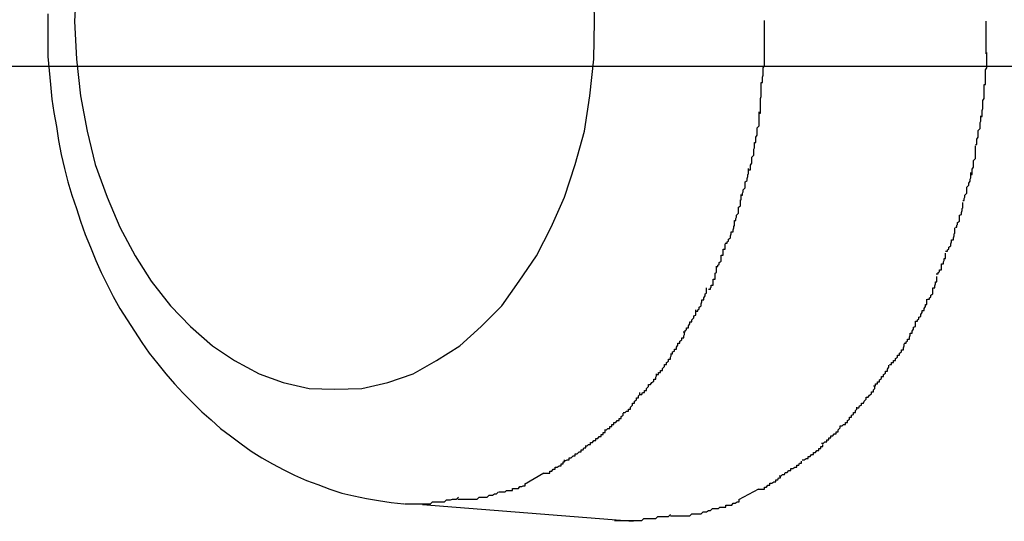
# Model space of a CAD drawing. Extents: x -64 to 64, y -57 to 57.
# Drawn here: x -18 to -18, y 31 to 31 of the extents above; entities that cross this region are included whole.
import ezdxf

# ---------------------------------------------------------------- set-up
doc = ezdxf.new("R2010")
doc.units = 0
doc.layers.get('0').update_dxf_attribs({"linetype": 'CONTINUOUS'})

msp = doc.modelspace()

# ---------------------------------------------------------------- linework, layer by layer
at = {"color": 0}
for points in [[(-18.3744, 31.4735), (-18.3747, 31.4681), (-18.3747, 31.4681), (-18.3744, 31.4624), (-18.3738, 31.4569), (-18.3728, 31.4516), (-18.3716, 31.4466), (-18.3698, 31.4417), (-18.3679, 31.4372), (-18.3656, 31.4329), (-18.3632, 31.4291), (-18.3603, 31.4254), (-18.3573, 31.4223), (-18.354, 31.4194), (-18.3507, 31.4172), (-18.347, 31.4152), (-18.3434, 31.4139), (-18.3395, 31.413), (-18.3357, 31.4129), (-18.3357, 31.4129), (-18.3357, 31.4129), (-18.3357, 31.4129), (-18.3357, 31.4129), (-18.3357, 31.4129), (-18.3357, 31.4129), (-18.3357, 31.4129), (-18.3357, 31.4129), (-18.3357, 31.4129), (-18.3357, 31.4129), (-18.3357, 31.4129), (-18.3357, 31.4129), (-18.3357, 31.4129), (-18.3357, 31.4129), (-18.3357, 31.4129), (-18.3357, 31.4129), (-18.3357, 31.4129)], [(-18.3744, 31.4735), (-18.3747, 31.4681), (-18.3747, 31.4681), (-18.3744, 31.4624), (-18.3738, 31.4569), (-18.3728, 31.4516), (-18.3716, 31.4466), (-18.3698, 31.4417), (-18.3679, 31.4372), (-18.3656, 31.4329), (-18.3632, 31.4291), (-18.3603, 31.4254), (-18.3573, 31.4223), (-18.354, 31.4194), (-18.3507, 31.4172), (-18.347, 31.4152), (-18.3434, 31.4139), (-18.3395, 31.413), (-18.3357, 31.4129), (-18.3357, 31.4129), (-18.3357, 31.4129), (-18.3357, 31.4129), (-18.3357, 31.4129), (-18.3357, 31.4129), (-18.3357, 31.4129), (-18.3357, 31.4129), (-18.3357, 31.4129), (-18.3357, 31.4129), (-18.3357, 31.4129), (-18.3357, 31.4129), (-18.3357, 31.4129), (-18.3357, 31.4129), (-18.3357, 31.4129), (-18.3357, 31.4129), (-18.3357, 31.4129), (-18.3357, 31.4129)], [(-18.3357, 31.4129), (-18.3357, 31.4129), (-18.3316, 31.413), (-18.3277, 31.4139), (-18.3239, 31.4152), (-18.3204, 31.4172), (-18.3169, 31.4194), (-18.3137, 31.4223), (-18.3106, 31.4254), (-18.308, 31.4291), (-18.3054, 31.4329), (-18.3032, 31.4372), (-18.3012, 31.4417), (-18.2996, 31.4466), (-18.2982, 31.4516), (-18.2974, 31.4569), (-18.2968, 31.4624), (-18.2967, 31.4681), (-18.2967, 31.4681), (-18.2968, 31.4735)], [(-18.3357, 31.4129), (-18.3357, 31.4129), (-18.3316, 31.413), (-18.3277, 31.4139), (-18.3239, 31.4152), (-18.3204, 31.4172), (-18.3169, 31.4194), (-18.3137, 31.4223), (-18.3106, 31.4254), (-18.308, 31.4291), (-18.3054, 31.4329), (-18.3032, 31.4372), (-18.3012, 31.4417), (-18.2996, 31.4466), (-18.2982, 31.4516), (-18.2974, 31.4569), (-18.2968, 31.4624), (-18.2967, 31.4681), (-18.2967, 31.4681), (-18.2968, 31.4735)], [(-18.3787, 31.4692), (-18.3787, 31.4671), (-18.3787, 31.465), (-18.3787, 31.4628), (-18.3785, 31.4607), (-18.3783, 31.4586), (-18.3781, 31.4564), (-18.3778, 31.4544), (-18.3774, 31.4523), (-18.3771, 31.4502), (-18.3767, 31.4481), (-18.3762, 31.446), (-18.3757, 31.444), (-18.3751, 31.442), (-18.3744, 31.44), (-18.3738, 31.4381), (-18.3731, 31.4361), (-18.3723, 31.4342), (-18.3715, 31.4322), (-18.3707, 31.4304), (-18.3698, 31.4286), (-18.3689, 31.4268), (-18.3679, 31.425), (-18.3668, 31.4233), (-18.3657, 31.4216), (-18.3646, 31.4199), (-18.3635, 31.4183), (-18.3622, 31.4167), (-18.361, 31.4152), (-18.3597, 31.4137), (-18.3584, 31.4123), (-18.357, 31.4109), (-18.3556, 31.4095), (-18.3542, 31.4083), (-18.3528, 31.407), (-18.3513, 31.4059), (-18.3497, 31.4047), (-18.3482, 31.4036), (-18.3466, 31.4026), (-18.345, 31.4017), (-18.3433, 31.4008), (-18.3417, 31.4), (-18.3399, 31.3992), (-18.3382, 31.3986), (-18.3364, 31.3979), (-18.3346, 31.3973), (-18.3328, 31.3969), (-18.3309, 31.3965), (-18.3291, 31.3962), (-18.3272, 31.3959), (-18.3253, 31.3957)], [(-18.2712, 31.4634), (-18.2712, 31.4634), (-18.2712, 31.4635), (-18.2712, 31.4638), (-18.2712, 31.4641), (-18.2712, 31.4644), (-18.2712, 31.4647), (-18.2712, 31.465), (-18.2712, 31.4653), (-18.2712, 31.4658), (-18.2712, 31.4661), (-18.2712, 31.4664), (-18.2712, 31.4667), (-18.2712, 31.467), (-18.2712, 31.4673), (-18.2712, 31.4676), (-18.2712, 31.4679), (-18.2712, 31.4682), (-18.2712, 31.4682), (-18.2712, 31.4682), (-18.2712, 31.4682), (-18.2712, 31.4682), (-18.2712, 31.4682), (-18.2712, 31.4682), (-18.2712, 31.4682), (-18.2712, 31.4682), (-18.2712, 31.4682), (-18.2712, 31.4682), (-18.2712, 31.4682), (-18.2712, 31.4682), (-18.2712, 31.4682), (-18.2712, 31.4682), (-18.2712, 31.4682), (-18.2712, 31.4682), (-18.2712, 31.4682)], [(-18.2712, 31.4634), (-18.2712, 31.4634), (-18.2712, 31.4635), (-18.2712, 31.4638), (-18.2712, 31.4641), (-18.2712, 31.4644), (-18.2712, 31.4647), (-18.2712, 31.465), (-18.2712, 31.4653), (-18.2712, 31.4658), (-18.2712, 31.4661), (-18.2712, 31.4664), (-18.2712, 31.4667), (-18.2712, 31.467), (-18.2712, 31.4673), (-18.2712, 31.4676), (-18.2712, 31.4679), (-18.2712, 31.4682), (-18.2712, 31.4682), (-18.2712, 31.4682), (-18.2712, 31.4682), (-18.2712, 31.4682), (-18.2712, 31.4682), (-18.2712, 31.4682), (-18.2712, 31.4682), (-18.2712, 31.4682), (-18.2712, 31.4682), (-18.2712, 31.4682), (-18.2712, 31.4682), (-18.2712, 31.4682), (-18.2712, 31.4682), (-18.2712, 31.4682), (-18.2712, 31.4682), (-18.2712, 31.4682), (-18.2712, 31.4682)], [(-18.2379, 31.4632), (-18.2379, 31.4632), (-18.2379, 31.4633), (-18.2379, 31.4636), (-18.2379, 31.4639), (-18.2379, 31.4642), (-18.2379, 31.4645), (-18.2379, 31.4648), (-18.2379, 31.4651), (-18.2379, 31.4656), (-18.2379, 31.4659), (-18.2379, 31.4662), (-18.2379, 31.4665), (-18.2379, 31.4668), (-18.2379, 31.4671), (-18.2379, 31.4674), (-18.2379, 31.4677), (-18.2379, 31.4681), (-18.2379, 31.4681), (-18.2379, 31.4681), (-18.2379, 31.4681), (-18.2379, 31.4681), (-18.2379, 31.4681), (-18.2379, 31.4681), (-18.2379, 31.4681), (-18.2379, 31.4681), (-18.2379, 31.4681), (-18.2379, 31.4681), (-18.2379, 31.4681), (-18.2379, 31.4681), (-18.2379, 31.4681), (-18.2379, 31.4681), (-18.2379, 31.4681), (-18.2379, 31.4681), (-18.2379, 31.4681)], [(-18.2379, 31.4632), (-18.2379, 31.4632), (-18.2379, 31.4633), (-18.2379, 31.4636), (-18.2379, 31.4639), (-18.2379, 31.4642), (-18.2379, 31.4645), (-18.2379, 31.4648), (-18.2379, 31.4651), (-18.2379, 31.4656), (-18.2379, 31.4659), (-18.2379, 31.4662), (-18.2379, 31.4665), (-18.2379, 31.4668), (-18.2379, 31.4671), (-18.2379, 31.4674), (-18.2379, 31.4677), (-18.2379, 31.4681), (-18.2379, 31.4681), (-18.2379, 31.4681), (-18.2379, 31.4681), (-18.2379, 31.4681), (-18.2379, 31.4681), (-18.2379, 31.4681), (-18.2379, 31.4681), (-18.2379, 31.4681), (-18.2379, 31.4681), (-18.2379, 31.4681), (-18.2379, 31.4681), (-18.2379, 31.4681), (-18.2379, 31.4681), (-18.2379, 31.4681), (-18.2379, 31.4681), (-18.2379, 31.4681), (-18.2379, 31.4681)], [(-18.2717, 31.4589), (-18.2717, 31.4589), (-18.2715, 31.4589), (-18.2715, 31.4592), (-18.2715, 31.4594), (-18.2715, 31.4597), (-18.2714, 31.46), (-18.2714, 31.4603), (-18.2714, 31.4606), (-18.2714, 31.4611), (-18.2712, 31.4614), (-18.2712, 31.4617), (-18.2712, 31.462), (-18.2712, 31.4625), (-18.2712, 31.4628), (-18.2712, 31.4631), (-18.2712, 31.4634), (-18.2712, 31.4637)], [(-18.2717, 31.4589), (-18.2717, 31.4589), (-18.2715, 31.4589), (-18.2715, 31.4592), (-18.2715, 31.4594), (-18.2715, 31.4597), (-18.2714, 31.46), (-18.2714, 31.4603), (-18.2714, 31.4606), (-18.2714, 31.4611), (-18.2712, 31.4614), (-18.2712, 31.4617), (-18.2712, 31.462), (-18.2712, 31.4625), (-18.2712, 31.4628), (-18.2712, 31.4631), (-18.2712, 31.4634), (-18.2712, 31.4637)], [(-18.2382, 31.4586), (-18.2382, 31.4586), (-18.238, 31.4586), (-18.238, 31.4588), (-18.238, 31.4591), (-18.238, 31.4594), (-18.238, 31.4597), (-18.238, 31.46), (-18.238, 31.4603), (-18.238, 31.4608), (-18.2378, 31.4611), (-18.2378, 31.4614), (-18.2378, 31.4617), (-18.2378, 31.4622), (-18.2378, 31.4625), (-18.2378, 31.4628), (-18.2378, 31.4631), (-18.2378, 31.4634)], [(-18.2382, 31.4586), (-18.2382, 31.4586), (-18.238, 31.4586), (-18.238, 31.4588), (-18.238, 31.4591), (-18.238, 31.4594), (-18.238, 31.4597), (-18.238, 31.46), (-18.238, 31.4603), (-18.238, 31.4608), (-18.2378, 31.4611), (-18.2378, 31.4614), (-18.2378, 31.4617), (-18.2378, 31.4622), (-18.2378, 31.4625), (-18.2378, 31.4628), (-18.2378, 31.4631), (-18.2378, 31.4634)], [(54.0141, 31.4613), (-63.9815, 31.4613)], [(-18.272, 31.4543), (-18.272, 31.4543), (-18.2718, 31.4543), (-18.2718, 31.4545), (-18.2718, 31.4548), (-18.2718, 31.4551), (-18.2718, 31.4554), (-18.2718, 31.4557), (-18.2718, 31.456), (-18.2718, 31.4565), (-18.2717, 31.4568), (-18.2717, 31.4571), (-18.2717, 31.4574), (-18.2717, 31.4579), (-18.2717, 31.4581), (-18.2717, 31.4584), (-18.2717, 31.4586), (-18.2717, 31.4589)], [(-18.272, 31.4543), (-18.272, 31.4543), (-18.2718, 31.4543), (-18.2718, 31.4545), (-18.2718, 31.4548), (-18.2718, 31.4551), (-18.2718, 31.4554), (-18.2718, 31.4557), (-18.2718, 31.456), (-18.2718, 31.4565), (-18.2717, 31.4568), (-18.2717, 31.4571), (-18.2717, 31.4574), (-18.2717, 31.4579), (-18.2717, 31.4581), (-18.2717, 31.4584), (-18.2717, 31.4586), (-18.2717, 31.4589)], [(-18.2387, 31.4538), (-18.2387, 31.4538), (-18.2385, 31.4538), (-18.2385, 31.4541), (-18.2385, 31.4544), (-18.2385, 31.4547), (-18.2384, 31.455), (-18.2384, 31.4553), (-18.2384, 31.4556), (-18.2384, 31.4562), (-18.2382, 31.4565), (-18.2382, 31.4568), (-18.2382, 31.4571), (-18.2382, 31.4576), (-18.2382, 31.4578), (-18.2382, 31.4581), (-18.2382, 31.4583), (-18.2382, 31.4586)], [(-18.2387, 31.4538), (-18.2387, 31.4538), (-18.2385, 31.4538), (-18.2385, 31.4541), (-18.2385, 31.4544), (-18.2385, 31.4547), (-18.2384, 31.455), (-18.2384, 31.4553), (-18.2384, 31.4556), (-18.2384, 31.4562), (-18.2382, 31.4565), (-18.2382, 31.4568), (-18.2382, 31.4571), (-18.2382, 31.4576), (-18.2382, 31.4578), (-18.2382, 31.4581), (-18.2382, 31.4583), (-18.2382, 31.4586)], [(-18.2727, 31.4499), (-18.2727, 31.4499), (-18.2725, 31.4499), (-18.2725, 31.4502), (-18.2725, 31.4504), (-18.2725, 31.4507), (-18.2723, 31.451), (-18.2723, 31.4513), (-18.2723, 31.4516), (-18.2723, 31.4521), (-18.272, 31.4524), (-18.272, 31.4527), (-18.272, 31.453), (-18.272, 31.4535), (-18.272, 31.4537), (-18.272, 31.454), (-18.272, 31.4542), (-18.272, 31.4545)], [(-18.2727, 31.4499), (-18.2727, 31.4499), (-18.2725, 31.4499), (-18.2725, 31.4502), (-18.2725, 31.4504), (-18.2725, 31.4507), (-18.2723, 31.451), (-18.2723, 31.4513), (-18.2723, 31.4516), (-18.2723, 31.4521), (-18.272, 31.4524), (-18.272, 31.4527), (-18.272, 31.453), (-18.272, 31.4535), (-18.272, 31.4537), (-18.272, 31.454), (-18.272, 31.4542), (-18.272, 31.4545)], [(-18.2395, 31.4496), (-18.2395, 31.4496), (-18.2393, 31.4496), (-18.2393, 31.4499), (-18.2393, 31.4501), (-18.2393, 31.4504), (-18.2391, 31.4507), (-18.2391, 31.451), (-18.2391, 31.4513), (-18.2391, 31.4517), (-18.2388, 31.452), (-18.2388, 31.4523), (-18.2388, 31.4526), (-18.2388, 31.4529), (-18.2387, 31.4531), (-18.2387, 31.4534), (-18.2387, 31.4536), (-18.2387, 31.4539)], [(-18.2395, 31.4496), (-18.2395, 31.4496), (-18.2393, 31.4496), (-18.2393, 31.4499), (-18.2393, 31.4501), (-18.2393, 31.4504), (-18.2391, 31.4507), (-18.2391, 31.451), (-18.2391, 31.4513), (-18.2391, 31.4517), (-18.2388, 31.452), (-18.2388, 31.4523), (-18.2388, 31.4526), (-18.2388, 31.4529), (-18.2387, 31.4531), (-18.2387, 31.4534), (-18.2387, 31.4536), (-18.2387, 31.4539)], [(-18.2735, 31.4458), (-18.2735, 31.4458), (-18.2733, 31.4458), (-18.2733, 31.446), (-18.2733, 31.4462), (-18.2733, 31.4465), (-18.2731, 31.4468), (-18.2731, 31.4471), (-18.2731, 31.4474), (-18.2731, 31.4477), (-18.2728, 31.448), (-18.2728, 31.4483), (-18.2728, 31.4486), (-18.2728, 31.4489), (-18.2727, 31.4491), (-18.2727, 31.4494), (-18.2727, 31.4496), (-18.2727, 31.4499)], [(-18.2735, 31.4458), (-18.2735, 31.4458), (-18.2733, 31.4458), (-18.2733, 31.446), (-18.2733, 31.4462), (-18.2733, 31.4465), (-18.2731, 31.4468), (-18.2731, 31.4471), (-18.2731, 31.4474), (-18.2731, 31.4477), (-18.2728, 31.448), (-18.2728, 31.4483), (-18.2728, 31.4486), (-18.2728, 31.4489), (-18.2727, 31.4491), (-18.2727, 31.4494), (-18.2727, 31.4496), (-18.2727, 31.4499)], [(-18.2402, 31.4451), (-18.2402, 31.4451), (-18.24, 31.4451), (-18.24, 31.4454), (-18.24, 31.4456), (-18.24, 31.4459), (-18.2398, 31.4462), (-18.2398, 31.4465), (-18.2398, 31.4468), (-18.2398, 31.4472), (-18.2395, 31.4475), (-18.2395, 31.4478), (-18.2395, 31.4481), (-18.2395, 31.4484), (-18.2395, 31.4486), (-18.2395, 31.4489), (-18.2395, 31.4491), (-18.2395, 31.4494)], [(-18.2402, 31.4451), (-18.2402, 31.4451), (-18.24, 31.4451), (-18.24, 31.4454), (-18.24, 31.4456), (-18.24, 31.4459), (-18.2398, 31.4462), (-18.2398, 31.4465), (-18.2398, 31.4468), (-18.2398, 31.4472), (-18.2395, 31.4475), (-18.2395, 31.4478), (-18.2395, 31.4481), (-18.2395, 31.4484), (-18.2395, 31.4486), (-18.2395, 31.4489), (-18.2395, 31.4491), (-18.2395, 31.4494)], [(-18.2747, 31.442), (-18.2747, 31.442), (-18.2745, 31.442), (-18.2745, 31.4423), (-18.2744, 31.4425), (-18.2744, 31.4428), (-18.2741, 31.4431), (-18.2741, 31.4434), (-18.2741, 31.4437), (-18.2741, 31.444), (-18.2738, 31.4442), (-18.2738, 31.4445), (-18.2737, 31.4448), (-18.2737, 31.4451), (-18.2736, 31.4452), (-18.2736, 31.4455), (-18.2736, 31.4457), (-18.2736, 31.446)], [(-18.2747, 31.442), (-18.2747, 31.442), (-18.2745, 31.442), (-18.2745, 31.4423), (-18.2744, 31.4425), (-18.2744, 31.4428), (-18.2741, 31.4431), (-18.2741, 31.4434), (-18.2741, 31.4437), (-18.2741, 31.444), (-18.2738, 31.4442), (-18.2738, 31.4445), (-18.2737, 31.4448), (-18.2737, 31.4451), (-18.2736, 31.4452), (-18.2736, 31.4455), (-18.2736, 31.4457), (-18.2736, 31.446)], [(-18.2414, 31.4412), (-18.2414, 31.4412), (-18.2412, 31.4412), (-18.2412, 31.4415), (-18.2411, 31.4417), (-18.2411, 31.442), (-18.2408, 31.4423), (-18.2408, 31.4426), (-18.2408, 31.4429), (-18.2408, 31.4432), (-18.2405, 31.4435), (-18.2405, 31.4438), (-18.2403, 31.4441), (-18.2403, 31.4444), (-18.2402, 31.4446), (-18.2402, 31.4449), (-18.2402, 31.4451), (-18.2402, 31.4454)], [(-18.2414, 31.4412), (-18.2414, 31.4412), (-18.2412, 31.4412), (-18.2412, 31.4415), (-18.2411, 31.4417), (-18.2411, 31.442), (-18.2408, 31.4423), (-18.2408, 31.4426), (-18.2408, 31.4429), (-18.2408, 31.4432), (-18.2405, 31.4435), (-18.2405, 31.4438), (-18.2403, 31.4441), (-18.2403, 31.4444), (-18.2402, 31.4446), (-18.2402, 31.4449), (-18.2402, 31.4451), (-18.2402, 31.4454)], [(-18.2757, 31.4382), (-18.2757, 31.4382), (-18.2755, 31.4382), (-18.2755, 31.4385), (-18.2754, 31.4387), (-18.2754, 31.439), (-18.2751, 31.4393), (-18.2751, 31.4396), (-18.2751, 31.4399), (-18.2751, 31.4402), (-18.2748, 31.4404), (-18.2748, 31.4407), (-18.2748, 31.441), (-18.2748, 31.4413), (-18.2747, 31.4413), (-18.2747, 31.4416), (-18.2747, 31.4418), (-18.2747, 31.4421)], [(-18.2757, 31.4382), (-18.2757, 31.4382), (-18.2755, 31.4382), (-18.2755, 31.4385), (-18.2754, 31.4387), (-18.2754, 31.439), (-18.2751, 31.4393), (-18.2751, 31.4396), (-18.2751, 31.4399), (-18.2751, 31.4402), (-18.2748, 31.4404), (-18.2748, 31.4407), (-18.2748, 31.441), (-18.2748, 31.4413), (-18.2747, 31.4413), (-18.2747, 31.4416), (-18.2747, 31.4418), (-18.2747, 31.4421)], [(-18.2425, 31.4372), (-18.2425, 31.4372), (-18.2423, 31.4372), (-18.2423, 31.4375), (-18.2422, 31.4376), (-18.2422, 31.4379), (-18.2419, 31.4381), (-18.2419, 31.4384), (-18.2419, 31.4387), (-18.2419, 31.439), (-18.2416, 31.4391), (-18.2416, 31.4394), (-18.2415, 31.4397), (-18.2415, 31.44), (-18.2414, 31.4401), (-18.2414, 31.4404), (-18.2414, 31.4406), (-18.2414, 31.4409)], [(-18.2425, 31.4372), (-18.2425, 31.4372), (-18.2423, 31.4372), (-18.2423, 31.4375), (-18.2422, 31.4376), (-18.2422, 31.4379), (-18.2419, 31.4381), (-18.2419, 31.4384), (-18.2419, 31.4387), (-18.2419, 31.439), (-18.2416, 31.4391), (-18.2416, 31.4394), (-18.2415, 31.4397), (-18.2415, 31.44), (-18.2414, 31.4401), (-18.2414, 31.4404), (-18.2414, 31.4406), (-18.2414, 31.4409)], [(-18.2771, 31.4348), (-18.2771, 31.4348), (-18.2768, 31.4348), (-18.2768, 31.435), (-18.2766, 31.4351), (-18.2766, 31.4354), (-18.2763, 31.4356), (-18.2763, 31.4359), (-18.2762, 31.4362), (-18.2762, 31.4365), (-18.2759, 31.4365), (-18.2759, 31.4368), (-18.2758, 31.4371), (-18.2758, 31.4374), (-18.2757, 31.4374), (-18.2757, 31.4377), (-18.2757, 31.4379), (-18.2757, 31.4382)], [(-18.2771, 31.4348), (-18.2771, 31.4348), (-18.2768, 31.4348), (-18.2768, 31.435), (-18.2766, 31.4351), (-18.2766, 31.4354), (-18.2763, 31.4356), (-18.2763, 31.4359), (-18.2762, 31.4362), (-18.2762, 31.4365), (-18.2759, 31.4365), (-18.2759, 31.4368), (-18.2758, 31.4371), (-18.2758, 31.4374), (-18.2757, 31.4374), (-18.2757, 31.4377), (-18.2757, 31.4379), (-18.2757, 31.4382)], [(-18.244, 31.4336), (-18.244, 31.4336), (-18.2437, 31.4336), (-18.2437, 31.4338), (-18.2435, 31.4339), (-18.2435, 31.4342), (-18.2432, 31.4344), (-18.2432, 31.4347), (-18.2431, 31.435), (-18.2431, 31.4353), (-18.2428, 31.4353), (-18.2428, 31.4356), (-18.2427, 31.4359), (-18.2427, 31.4362), (-18.2426, 31.4363), (-18.2426, 31.4366), (-18.2426, 31.4368), (-18.2426, 31.4371)], [(-18.244, 31.4336), (-18.244, 31.4336), (-18.2437, 31.4336), (-18.2437, 31.4338), (-18.2435, 31.4339), (-18.2435, 31.4342), (-18.2432, 31.4344), (-18.2432, 31.4347), (-18.2431, 31.435), (-18.2431, 31.4353), (-18.2428, 31.4353), (-18.2428, 31.4356), (-18.2427, 31.4359), (-18.2427, 31.4362), (-18.2426, 31.4363), (-18.2426, 31.4366), (-18.2426, 31.4368), (-18.2426, 31.4371)], [(-18.2785, 31.4313), (-18.2785, 31.4313), (-18.2782, 31.4313), (-18.2782, 31.4315), (-18.278, 31.4316), (-18.278, 31.4319), (-18.2777, 31.4321), (-18.2777, 31.4324), (-18.2777, 31.4327), (-18.2777, 31.433), (-18.2774, 31.433), (-18.2774, 31.4333), (-18.2774, 31.4336), (-18.2774, 31.4339), (-18.2771, 31.4339), (-18.2771, 31.4342), (-18.2771, 31.4344), (-18.2771, 31.4347)], [(-18.2785, 31.4313), (-18.2785, 31.4313), (-18.2782, 31.4313), (-18.2782, 31.4315), (-18.278, 31.4316), (-18.278, 31.4319), (-18.2777, 31.4321), (-18.2777, 31.4324), (-18.2777, 31.4327), (-18.2777, 31.433), (-18.2774, 31.433), (-18.2774, 31.4333), (-18.2774, 31.4336), (-18.2774, 31.4339), (-18.2771, 31.4339), (-18.2771, 31.4342), (-18.2771, 31.4344), (-18.2771, 31.4347)], [(-18.2454, 31.4302), (-18.2454, 31.4302), (-18.2451, 31.4302), (-18.2451, 31.4304), (-18.2449, 31.4305), (-18.2449, 31.4308), (-18.2446, 31.4308), (-18.2446, 31.4311), (-18.2446, 31.4314), (-18.2446, 31.4317), (-18.2443, 31.4317), (-18.2443, 31.432), (-18.2442, 31.4322), (-18.2442, 31.4325), (-18.244, 31.4325), (-18.244, 31.4328), (-18.244, 31.433), (-18.244, 31.4333)], [(-18.2454, 31.4302), (-18.2454, 31.4302), (-18.2451, 31.4302), (-18.2451, 31.4304), (-18.2449, 31.4305), (-18.2449, 31.4308), (-18.2446, 31.4308), (-18.2446, 31.4311), (-18.2446, 31.4314), (-18.2446, 31.4317), (-18.2443, 31.4317), (-18.2443, 31.432), (-18.2442, 31.4322), (-18.2442, 31.4325), (-18.244, 31.4325), (-18.244, 31.4328), (-18.244, 31.433), (-18.244, 31.4333)], [(-18.2796, 31.4279), (-18.2796, 31.4279), (-18.2793, 31.4279), (-18.2793, 31.4281), (-18.2792, 31.4282), (-18.2792, 31.4285), (-18.2789, 31.4285), (-18.2789, 31.4288), (-18.2789, 31.4291), (-18.2789, 31.4294), (-18.2786, 31.4294), (-18.2786, 31.4297), (-18.2786, 31.43), (-18.2786, 31.4303), (-18.2784, 31.4304), (-18.2784, 31.4307), (-18.2784, 31.4309), (-18.2784, 31.4312)], [(-18.2796, 31.4279), (-18.2796, 31.4279), (-18.2793, 31.4279), (-18.2793, 31.4281), (-18.2792, 31.4282), (-18.2792, 31.4285), (-18.2789, 31.4285), (-18.2789, 31.4288), (-18.2789, 31.4291), (-18.2789, 31.4294), (-18.2786, 31.4294), (-18.2786, 31.4297), (-18.2786, 31.43), (-18.2786, 31.4303), (-18.2784, 31.4304), (-18.2784, 31.4307), (-18.2784, 31.4309), (-18.2784, 31.4312)], [(-18.2467, 31.4264), (-18.2467, 31.4264), (-18.2464, 31.4264), (-18.2464, 31.4266), (-18.2462, 31.4267), (-18.2462, 31.427), (-18.2459, 31.4272), (-18.2459, 31.4275), (-18.2459, 31.4278), (-18.2459, 31.4281), (-18.2456, 31.4281), (-18.2456, 31.4284), (-18.2455, 31.4287), (-18.2455, 31.429), (-18.2453, 31.429), (-18.2453, 31.4293), (-18.2453, 31.4295), (-18.2453, 31.4298)], [(-18.2467, 31.4264), (-18.2467, 31.4264), (-18.2464, 31.4264), (-18.2464, 31.4266), (-18.2462, 31.4267), (-18.2462, 31.427), (-18.2459, 31.4272), (-18.2459, 31.4275), (-18.2459, 31.4278), (-18.2459, 31.4281), (-18.2456, 31.4281), (-18.2456, 31.4284), (-18.2455, 31.4287), (-18.2455, 31.429), (-18.2453, 31.429), (-18.2453, 31.4293), (-18.2453, 31.4295), (-18.2453, 31.4298)], [(-18.2815, 31.4246), (-18.2815, 31.4246), (-18.2812, 31.4246), (-18.2812, 31.4248), (-18.281, 31.4249), (-18.281, 31.4252), (-18.2807, 31.4254), (-18.2807, 31.4257), (-18.2806, 31.426), (-18.2806, 31.4263), (-18.2803, 31.4263), (-18.2803, 31.4266), (-18.2801, 31.4269), (-18.2801, 31.4272), (-18.2799, 31.4273), (-18.2799, 31.4276), (-18.2799, 31.4278), (-18.2799, 31.4281)], [(-18.2815, 31.4246), (-18.2815, 31.4246), (-18.2812, 31.4246), (-18.2812, 31.4248), (-18.281, 31.4249), (-18.281, 31.4252), (-18.2807, 31.4254), (-18.2807, 31.4257), (-18.2806, 31.426), (-18.2806, 31.4263), (-18.2803, 31.4263), (-18.2803, 31.4266), (-18.2801, 31.4269), (-18.2801, 31.4272), (-18.2799, 31.4273), (-18.2799, 31.4276), (-18.2799, 31.4278), (-18.2799, 31.4281)], [(-18.2485, 31.4231), (-18.2485, 31.4231), (-18.2482, 31.4231), (-18.2482, 31.4233), (-18.248, 31.4234), (-18.248, 31.4237), (-18.2477, 31.4238), (-18.2477, 31.4241), (-18.2475, 31.4244), (-18.2475, 31.4247), (-18.2472, 31.4247), (-18.2472, 31.425), (-18.247, 31.4253), (-18.247, 31.4256), (-18.2468, 31.4256), (-18.2468, 31.4259), (-18.2468, 31.4261), (-18.2468, 31.4264)], [(-18.2485, 31.4231), (-18.2485, 31.4231), (-18.2482, 31.4231), (-18.2482, 31.4233), (-18.248, 31.4234), (-18.248, 31.4237), (-18.2477, 31.4238), (-18.2477, 31.4241), (-18.2475, 31.4244), (-18.2475, 31.4247), (-18.2472, 31.4247), (-18.2472, 31.425), (-18.247, 31.4253), (-18.247, 31.4256), (-18.2468, 31.4256), (-18.2468, 31.4259), (-18.2468, 31.4261), (-18.2468, 31.4264)], [(-18.2834, 31.4215), (-18.2834, 31.4215), (-18.2831, 31.4215), (-18.2831, 31.4217), (-18.2829, 31.4218), (-18.2829, 31.4221), (-18.2826, 31.4221), (-18.2826, 31.4224), (-18.2824, 31.4227), (-18.2824, 31.423), (-18.2821, 31.423), (-18.2821, 31.4233), (-18.2818, 31.4236), (-18.2818, 31.4239), (-18.2815, 31.424), (-18.2815, 31.4243), (-18.2815, 31.4245), (-18.2815, 31.4248)], [(-18.2834, 31.4215), (-18.2834, 31.4215), (-18.2831, 31.4215), (-18.2831, 31.4217), (-18.2829, 31.4218), (-18.2829, 31.4221), (-18.2826, 31.4221), (-18.2826, 31.4224), (-18.2824, 31.4227), (-18.2824, 31.423), (-18.2821, 31.423), (-18.2821, 31.4233), (-18.2818, 31.4236), (-18.2818, 31.4239), (-18.2815, 31.424), (-18.2815, 31.4243), (-18.2815, 31.4245), (-18.2815, 31.4248)], [(-18.2502, 31.4198), (-18.2502, 31.4198), (-18.2499, 31.4198), (-18.2499, 31.42), (-18.2497, 31.4201), (-18.2497, 31.4204), (-18.2494, 31.4204), (-18.2494, 31.4207), (-18.2493, 31.421), (-18.2493, 31.4213), (-18.249, 31.4213), (-18.249, 31.4216), (-18.2488, 31.4219), (-18.2488, 31.4222), (-18.2485, 31.4223), (-18.2485, 31.4226), (-18.2485, 31.4228), (-18.2485, 31.4231)], [(-18.2502, 31.4198), (-18.2502, 31.4198), (-18.2499, 31.4198), (-18.2499, 31.42), (-18.2497, 31.4201), (-18.2497, 31.4204), (-18.2494, 31.4204), (-18.2494, 31.4207), (-18.2493, 31.421), (-18.2493, 31.4213), (-18.249, 31.4213), (-18.249, 31.4216), (-18.2488, 31.4219), (-18.2488, 31.4222), (-18.2485, 31.4223), (-18.2485, 31.4226), (-18.2485, 31.4228), (-18.2485, 31.4231)], [(-18.2853, 31.4182), (-18.2853, 31.4182), (-18.285, 31.4182), (-18.285, 31.4185), (-18.2847, 31.4186), (-18.2847, 31.4189), (-18.2844, 31.4189), (-18.2844, 31.4192), (-18.2842, 31.4195), (-18.2842, 31.4198), (-18.2839, 31.4198), (-18.2839, 31.4201), (-18.2836, 31.4203), (-18.2836, 31.4206), (-18.2833, 31.4206), (-18.2833, 31.4209), (-18.2832, 31.4211), (-18.2832, 31.4214)], [(-18.2853, 31.4182), (-18.2853, 31.4182), (-18.285, 31.4182), (-18.285, 31.4185), (-18.2847, 31.4186), (-18.2847, 31.4189), (-18.2844, 31.4189), (-18.2844, 31.4192), (-18.2842, 31.4195), (-18.2842, 31.4198), (-18.2839, 31.4198), (-18.2839, 31.4201), (-18.2836, 31.4203), (-18.2836, 31.4206), (-18.2833, 31.4206), (-18.2833, 31.4209), (-18.2832, 31.4211), (-18.2832, 31.4214)], [(-18.2524, 31.4166), (-18.2524, 31.4166), (-18.2521, 31.4166), (-18.2521, 31.4169), (-18.2518, 31.4169), (-18.2518, 31.4172), (-18.2515, 31.4172), (-18.2515, 31.4175), (-18.2512, 31.4177), (-18.2512, 31.418), (-18.2509, 31.418), (-18.2509, 31.4183), (-18.2506, 31.4185), (-18.2506, 31.4188), (-18.2503, 31.4188), (-18.2503, 31.4191), (-18.2502, 31.4194), (-18.2502, 31.4197)], [(-18.2524, 31.4166), (-18.2524, 31.4166), (-18.2521, 31.4166), (-18.2521, 31.4169), (-18.2518, 31.4169), (-18.2518, 31.4172), (-18.2515, 31.4172), (-18.2515, 31.4175), (-18.2512, 31.4177), (-18.2512, 31.418), (-18.2509, 31.418), (-18.2509, 31.4183), (-18.2506, 31.4185), (-18.2506, 31.4188), (-18.2503, 31.4188), (-18.2503, 31.4191), (-18.2502, 31.4194), (-18.2502, 31.4197)], [(-18.2874, 31.4151), (-18.2874, 31.4151), (-18.2871, 31.4151), (-18.2871, 31.4154), (-18.2868, 31.4154), (-18.2868, 31.4157), (-18.2865, 31.4157), (-18.2865, 31.416), (-18.2862, 31.4163), (-18.2862, 31.4166), (-18.2859, 31.4166), (-18.2859, 31.4169), (-18.2856, 31.4171), (-18.2856, 31.4174), (-18.2853, 31.4174), (-18.2853, 31.4177), (-18.2852, 31.4179), (-18.2852, 31.4182)], [(-18.2874, 31.4151), (-18.2874, 31.4151), (-18.2871, 31.4151), (-18.2871, 31.4154), (-18.2868, 31.4154), (-18.2868, 31.4157), (-18.2865, 31.4157), (-18.2865, 31.416), (-18.2862, 31.4163), (-18.2862, 31.4166), (-18.2859, 31.4166), (-18.2859, 31.4169), (-18.2856, 31.4171), (-18.2856, 31.4174), (-18.2853, 31.4174), (-18.2853, 31.4177), (-18.2852, 31.4179), (-18.2852, 31.4182)], [(-18.2899, 31.4121), (-18.2899, 31.4121), (-18.2896, 31.4121), (-18.2895, 31.4124), (-18.2892, 31.4124), (-18.2892, 31.4127), (-18.2889, 31.4127), (-18.2889, 31.413), (-18.2886, 31.4133), (-18.2886, 31.4136), (-18.2883, 31.4136), (-18.2881, 31.4139), (-18.2878, 31.4141), (-18.2878, 31.4144), (-18.2875, 31.4144), (-18.2875, 31.4147), (-18.2874, 31.4149), (-18.2874, 31.4152)], [(-18.2899, 31.4121), (-18.2899, 31.4121), (-18.2896, 31.4121), (-18.2895, 31.4124), (-18.2892, 31.4124), (-18.2892, 31.4127), (-18.2889, 31.4127), (-18.2889, 31.413), (-18.2886, 31.4133), (-18.2886, 31.4136), (-18.2883, 31.4136), (-18.2881, 31.4139), (-18.2878, 31.4141), (-18.2878, 31.4144), (-18.2875, 31.4144), (-18.2875, 31.4147), (-18.2874, 31.4149), (-18.2874, 31.4152)], [(-18.2548, 31.4134), (-18.2548, 31.4134), (-18.2545, 31.4134), (-18.2545, 31.4137), (-18.2542, 31.4137), (-18.2542, 31.414), (-18.2539, 31.414), (-18.2539, 31.4143), (-18.2536, 31.4145), (-18.2536, 31.4148), (-18.2533, 31.4148), (-18.2533, 31.4151), (-18.253, 31.4153), (-18.253, 31.4156), (-18.2527, 31.4156), (-18.2527, 31.4159), (-18.2525, 31.4162), (-18.2525, 31.4165)], [(-18.2548, 31.4134), (-18.2548, 31.4134), (-18.2545, 31.4134), (-18.2545, 31.4137), (-18.2542, 31.4137), (-18.2542, 31.414), (-18.2539, 31.414), (-18.2539, 31.4143), (-18.2536, 31.4145), (-18.2536, 31.4148), (-18.2533, 31.4148), (-18.2533, 31.4151), (-18.253, 31.4153), (-18.253, 31.4156), (-18.2527, 31.4156), (-18.2527, 31.4159), (-18.2525, 31.4162), (-18.2525, 31.4165)], [(-18.2924, 31.4094), (-18.2924, 31.4094), (-18.2921, 31.4094), (-18.2919, 31.4096), (-18.2916, 31.4096), (-18.2916, 31.4099), (-18.2913, 31.4099), (-18.2913, 31.4102), (-18.291, 31.4105), (-18.291, 31.4108), (-18.2907, 31.4108), (-18.2907, 31.4111), (-18.2904, 31.4113), (-18.2904, 31.4116), (-18.2901, 31.4116), (-18.2901, 31.4119), (-18.2899, 31.4121), (-18.2899, 31.4124)], [(-18.2924, 31.4094), (-18.2924, 31.4094), (-18.2921, 31.4094), (-18.2919, 31.4096), (-18.2916, 31.4096), (-18.2916, 31.4099), (-18.2913, 31.4099), (-18.2913, 31.4102), (-18.291, 31.4105), (-18.291, 31.4108), (-18.2907, 31.4108), (-18.2907, 31.4111), (-18.2904, 31.4113), (-18.2904, 31.4116), (-18.2901, 31.4116), (-18.2901, 31.4119), (-18.2899, 31.4121), (-18.2899, 31.4124)], [(-18.2573, 31.4101), (-18.2573, 31.4101), (-18.257, 31.4101), (-18.2569, 31.4104), (-18.2566, 31.4105), (-18.2566, 31.4108), (-18.2563, 31.4108), (-18.2562, 31.4111), (-18.2559, 31.4114), (-18.2559, 31.4117), (-18.2556, 31.4117), (-18.2554, 31.412), (-18.2551, 31.4122), (-18.2551, 31.4125), (-18.2548, 31.4125), (-18.2548, 31.4128), (-18.2546, 31.413), (-18.2546, 31.4133)], [(-18.2573, 31.4101), (-18.2573, 31.4101), (-18.257, 31.4101), (-18.2569, 31.4104), (-18.2566, 31.4105), (-18.2566, 31.4108), (-18.2563, 31.4108), (-18.2562, 31.4111), (-18.2559, 31.4114), (-18.2559, 31.4117), (-18.2556, 31.4117), (-18.2554, 31.412), (-18.2551, 31.4122), (-18.2551, 31.4125), (-18.2548, 31.4125), (-18.2548, 31.4128), (-18.2546, 31.413), (-18.2546, 31.4133)], [(-18.2952, 31.4068), (-18.2952, 31.4068), (-18.2949, 31.4068), (-18.2947, 31.407), (-18.2944, 31.407), (-18.2944, 31.4073), (-18.2941, 31.4073), (-18.2941, 31.4076), (-18.2938, 31.4076), (-18.2938, 31.4079), (-18.2935, 31.4079), (-18.2933, 31.4082), (-18.293, 31.4082), (-18.293, 31.4085), (-18.2927, 31.4085), (-18.2927, 31.4088), (-18.2924, 31.409), (-18.2924, 31.4093)], [(-18.2952, 31.4068), (-18.2952, 31.4068), (-18.2949, 31.4068), (-18.2947, 31.407), (-18.2944, 31.407), (-18.2944, 31.4073), (-18.2941, 31.4073), (-18.2941, 31.4076), (-18.2938, 31.4076), (-18.2938, 31.4079), (-18.2935, 31.4079), (-18.2933, 31.4082), (-18.293, 31.4082), (-18.293, 31.4085), (-18.2927, 31.4085), (-18.2927, 31.4088), (-18.2924, 31.409), (-18.2924, 31.4093)], [(-18.2598, 31.4074), (-18.2598, 31.4074), (-18.2595, 31.4074), (-18.2593, 31.4076), (-18.259, 31.4076), (-18.259, 31.4079), (-18.2587, 31.4079), (-18.2587, 31.4082), (-18.2584, 31.4084), (-18.2584, 31.4087), (-18.2581, 31.4087), (-18.2581, 31.409), (-18.2578, 31.4091), (-18.2578, 31.4094), (-18.2575, 31.4094), (-18.2575, 31.4097), (-18.2573, 31.4099), (-18.2573, 31.4102)], [(-18.2598, 31.4074), (-18.2598, 31.4074), (-18.2595, 31.4074), (-18.2593, 31.4076), (-18.259, 31.4076), (-18.259, 31.4079), (-18.2587, 31.4079), (-18.2587, 31.4082), (-18.2584, 31.4084), (-18.2584, 31.4087), (-18.2581, 31.4087), (-18.2581, 31.409), (-18.2578, 31.4091), (-18.2578, 31.4094), (-18.2575, 31.4094), (-18.2575, 31.4097), (-18.2573, 31.4099), (-18.2573, 31.4102)], [(-18.2981, 31.4044), (-18.2981, 31.4044), (-18.2978, 31.4044), (-18.2976, 31.4046), (-18.2973, 31.4046), (-18.2973, 31.4049), (-18.297, 31.4049), (-18.2968, 31.4052), (-18.2965, 31.4052), (-18.2965, 31.4055), (-18.2962, 31.4055), (-18.296, 31.4058), (-18.2957, 31.4058), (-18.2957, 31.4061), (-18.2954, 31.4061), (-18.2954, 31.4064), (-18.2951, 31.4064), (-18.2951, 31.4067)], [(-18.2981, 31.4044), (-18.2981, 31.4044), (-18.2978, 31.4044), (-18.2976, 31.4046), (-18.2973, 31.4046), (-18.2973, 31.4049), (-18.297, 31.4049), (-18.2968, 31.4052), (-18.2965, 31.4052), (-18.2965, 31.4055), (-18.2962, 31.4055), (-18.296, 31.4058), (-18.2957, 31.4058), (-18.2957, 31.4061), (-18.2954, 31.4061), (-18.2954, 31.4064), (-18.2951, 31.4064), (-18.2951, 31.4067)], [(-18.2626, 31.4048), (-18.2626, 31.4048), (-18.2623, 31.4048), (-18.2621, 31.405), (-18.2618, 31.405), (-18.2618, 31.4053), (-18.2615, 31.4053), (-18.2615, 31.4056), (-18.2612, 31.4056), (-18.2612, 31.4059), (-18.2609, 31.4059), (-18.2607, 31.4062), (-18.2604, 31.4062), (-18.2604, 31.4065), (-18.2601, 31.4065), (-18.2601, 31.4068), (-18.2598, 31.4071), (-18.2598, 31.4074)], [(-18.2626, 31.4048), (-18.2626, 31.4048), (-18.2623, 31.4048), (-18.2621, 31.405), (-18.2618, 31.405), (-18.2618, 31.4053), (-18.2615, 31.4053), (-18.2615, 31.4056), (-18.2612, 31.4056), (-18.2612, 31.4059), (-18.2609, 31.4059), (-18.2607, 31.4062), (-18.2604, 31.4062), (-18.2604, 31.4065), (-18.2601, 31.4065), (-18.2601, 31.4068), (-18.2598, 31.4071), (-18.2598, 31.4074)], [(-18.3013, 31.4022), (-18.3013, 31.4022), (-18.301, 31.4022), (-18.3008, 31.4023), (-18.3005, 31.4023), (-18.3005, 31.4026), (-18.3002, 31.4026), (-18.2999, 31.4029), (-18.2996, 31.4029), (-18.2996, 31.4032), (-18.2993, 31.4032), (-18.299, 31.4035), (-18.2987, 31.4035), (-18.2987, 31.4038), (-18.2984, 31.4038), (-18.2983, 31.4041), (-18.298, 31.4041), (-18.298, 31.4044)], [(-18.3013, 31.4022), (-18.3013, 31.4022), (-18.301, 31.4022), (-18.3008, 31.4023), (-18.3005, 31.4023), (-18.3005, 31.4026), (-18.3002, 31.4026), (-18.2999, 31.4029), (-18.2996, 31.4029), (-18.2996, 31.4032), (-18.2993, 31.4032), (-18.299, 31.4035), (-18.2987, 31.4035), (-18.2987, 31.4038), (-18.2984, 31.4038), (-18.2983, 31.4041), (-18.298, 31.4041), (-18.298, 31.4044)], [(-18.2655, 31.4023), (-18.2655, 31.4023), (-18.2652, 31.4023), (-18.2649, 31.4025), (-18.2646, 31.4025), (-18.2646, 31.4028), (-18.2643, 31.4028), (-18.2641, 31.4031), (-18.2638, 31.4031), (-18.2638, 31.4034), (-18.2635, 31.4034), (-18.2633, 31.4037), (-18.263, 31.4037), (-18.263, 31.404), (-18.2627, 31.404), (-18.2627, 31.4043), (-18.2624, 31.4043), (-18.2624, 31.4046)], [(-18.2655, 31.4023), (-18.2655, 31.4023), (-18.2652, 31.4023), (-18.2649, 31.4025), (-18.2646, 31.4025), (-18.2646, 31.4028), (-18.2643, 31.4028), (-18.2641, 31.4031), (-18.2638, 31.4031), (-18.2638, 31.4034), (-18.2635, 31.4034), (-18.2633, 31.4037), (-18.263, 31.4037), (-18.263, 31.404), (-18.2627, 31.404), (-18.2627, 31.4043), (-18.2624, 31.4043), (-18.2624, 31.4046)], [(-18.3043, 31.4003), (-18.3043, 31.4003), (-18.304, 31.4003), (-18.3037, 31.4003), (-18.3034, 31.4003), (-18.3034, 31.4006), (-18.3031, 31.4006), (-18.3029, 31.4009), (-18.3026, 31.4009), (-18.3026, 31.4012), (-18.3023, 31.4012), (-18.302, 31.4014), (-18.3017, 31.4014), (-18.3017, 31.4017), (-18.3014, 31.4017), (-18.3014, 31.402), (-18.3012, 31.402), (-18.3012, 31.4023)], [(-18.3043, 31.4003), (-18.3043, 31.4003), (-18.304, 31.4003), (-18.3037, 31.4003), (-18.3034, 31.4003), (-18.3034, 31.4006), (-18.3031, 31.4006), (-18.3029, 31.4009), (-18.3026, 31.4009), (-18.3026, 31.4012), (-18.3023, 31.4012), (-18.302, 31.4014), (-18.3017, 31.4014), (-18.3017, 31.4017), (-18.3014, 31.4017), (-18.3014, 31.402), (-18.3012, 31.402), (-18.3012, 31.4023)], [(-18.269, 31.3999), (-18.269, 31.3999), (-18.2687, 31.3999), (-18.2685, 31.4001), (-18.2682, 31.4001), (-18.2681, 31.4004), (-18.2678, 31.4004), (-18.2675, 31.4007), (-18.2672, 31.4007), (-18.2672, 31.401), (-18.2669, 31.401), (-18.2666, 31.4012), (-18.2663, 31.4012), (-18.2663, 31.4015), (-18.266, 31.4015), (-18.2659, 31.4018), (-18.2656, 31.4018), (-18.2656, 31.4021)], [(-18.269, 31.3999), (-18.269, 31.3999), (-18.2687, 31.3999), (-18.2685, 31.4001), (-18.2682, 31.4001), (-18.2681, 31.4004), (-18.2678, 31.4004), (-18.2675, 31.4007), (-18.2672, 31.4007), (-18.2672, 31.401), (-18.2669, 31.401), (-18.2666, 31.4012), (-18.2663, 31.4012), (-18.2663, 31.4015), (-18.266, 31.4015), (-18.2659, 31.4018), (-18.2656, 31.4018), (-18.2656, 31.4021)], [(-18.3043, 31.4003), (-18.3072, 31.3986)], [(-18.2721, 31.3979), (-18.2721, 31.3979), (-18.2718, 31.3979), (-18.2715, 31.3979), (-18.2712, 31.3979), (-18.2712, 31.3982), (-18.2709, 31.3982), (-18.2707, 31.3985), (-18.2704, 31.3985), (-18.2704, 31.3988), (-18.2701, 31.3988), (-18.2698, 31.399), (-18.2695, 31.399), (-18.2695, 31.3993), (-18.2692, 31.3993), (-18.2691, 31.3996), (-18.2688, 31.3996), (-18.2688, 31.3999)], [(-18.2721, 31.3979), (-18.2721, 31.3979), (-18.2718, 31.3979), (-18.2715, 31.3979), (-18.2712, 31.3979), (-18.2712, 31.3982), (-18.2709, 31.3982), (-18.2707, 31.3985), (-18.2704, 31.3985), (-18.2704, 31.3988), (-18.2701, 31.3988), (-18.2698, 31.399), (-18.2695, 31.399), (-18.2695, 31.3993), (-18.2692, 31.3993), (-18.2691, 31.3996), (-18.2688, 31.3996), (-18.2688, 31.3999)], [(-18.3172, 31.3964), (-18.3172, 31.3964), (-18.3166, 31.3964), (-18.3163, 31.3964), (-18.3158, 31.3964), (-18.3155, 31.3964), (-18.3149, 31.3964), (-18.3146, 31.3964), (-18.3143, 31.3964), (-18.314, 31.3967), (-18.3134, 31.3967), (-18.3131, 31.3967), (-18.3128, 31.3967), (-18.3125, 31.397), (-18.312, 31.397), (-18.3117, 31.3972), (-18.3114, 31.3972), (-18.3111, 31.3975)], [(-18.3172, 31.3964), (-18.3172, 31.3964), (-18.3166, 31.3964), (-18.3163, 31.3964), (-18.3158, 31.3964), (-18.3155, 31.3964), (-18.3149, 31.3964), (-18.3146, 31.3964), (-18.3143, 31.3964), (-18.314, 31.3967), (-18.3134, 31.3967), (-18.3131, 31.3967), (-18.3128, 31.3967), (-18.3125, 31.397), (-18.312, 31.397), (-18.3117, 31.3972), (-18.3114, 31.3972), (-18.3111, 31.3975)], [(-18.311, 31.3975), (-18.311, 31.3975), (-18.3107, 31.3975), (-18.3104, 31.3975), (-18.3101, 31.3975), (-18.3099, 31.3977), (-18.3096, 31.3977), (-18.3093, 31.3977), (-18.309, 31.3977), (-18.309, 31.398), (-18.3087, 31.398), (-18.3084, 31.398), (-18.3081, 31.398), (-18.3079, 31.3983), (-18.3076, 31.3983), (-18.3074, 31.3984), (-18.3071, 31.3984), (-18.3071, 31.3987)], [(-18.311, 31.3975), (-18.311, 31.3975), (-18.3107, 31.3975), (-18.3104, 31.3975), (-18.3101, 31.3975), (-18.3099, 31.3977), (-18.3096, 31.3977), (-18.3093, 31.3977), (-18.309, 31.3977), (-18.309, 31.398), (-18.3087, 31.398), (-18.3084, 31.398), (-18.3081, 31.398), (-18.3079, 31.3983), (-18.3076, 31.3983), (-18.3074, 31.3984), (-18.3071, 31.3984), (-18.3071, 31.3987)], [(-18.2721, 31.3979), (-18.2751, 31.3963)], [(-18.3252, 31.3957), (-18.3252, 31.3957), (-18.3246, 31.3957), (-18.324, 31.3957), (-18.3234, 31.3957), (-18.3231, 31.3957), (-18.3225, 31.3957), (-18.3219, 31.3957), (-18.3213, 31.3957), (-18.321, 31.396), (-18.3204, 31.396), (-18.3198, 31.396), (-18.3192, 31.396), (-18.3189, 31.3963), (-18.3183, 31.3963), (-18.318, 31.3964), (-18.3174, 31.3964), (-18.3171, 31.3967)], [(-18.3252, 31.3957), (-18.3252, 31.3957), (-18.3246, 31.3957), (-18.324, 31.3957), (-18.3234, 31.3957), (-18.3231, 31.3957), (-18.3225, 31.3957), (-18.3219, 31.3957), (-18.3213, 31.3957), (-18.321, 31.396), (-18.3204, 31.396), (-18.3198, 31.396), (-18.3192, 31.396), (-18.3189, 31.3963), (-18.3183, 31.3963), (-18.318, 31.3964), (-18.3174, 31.3964), (-18.3171, 31.3967)], [(-18.279, 31.395), (-18.279, 31.395), (-18.2787, 31.395), (-18.2784, 31.395), (-18.2781, 31.395), (-18.2779, 31.3952), (-18.2776, 31.3952), (-18.2773, 31.3952), (-18.277, 31.3952), (-18.277, 31.3955), (-18.2767, 31.3955), (-18.2764, 31.3955), (-18.2761, 31.3955), (-18.2759, 31.3958), (-18.2756, 31.3958), (-18.2753, 31.396), (-18.275, 31.396), (-18.275, 31.3963)], [(-18.279, 31.395), (-18.279, 31.395), (-18.2787, 31.395), (-18.2784, 31.395), (-18.2781, 31.395), (-18.2779, 31.3952), (-18.2776, 31.3952), (-18.2773, 31.3952), (-18.277, 31.3952), (-18.277, 31.3955), (-18.2767, 31.3955), (-18.2764, 31.3955), (-18.2761, 31.3955), (-18.2759, 31.3958), (-18.2756, 31.3958), (-18.2753, 31.396), (-18.275, 31.396), (-18.275, 31.3963)], [(-18.3225, 31.3956), (-18.2909, 31.3931)], [(-18.2853, 31.3939), (-18.2853, 31.3939), (-18.2847, 31.3939), (-18.2844, 31.3939), (-18.2839, 31.3939), (-18.2836, 31.3939), (-18.283, 31.3939), (-18.2827, 31.3939), (-18.2824, 31.3939), (-18.2821, 31.3942), (-18.2815, 31.3942), (-18.2812, 31.3942), (-18.2807, 31.3942), (-18.2804, 31.3945), (-18.2799, 31.3945), (-18.2796, 31.3947), (-18.2793, 31.3947), (-18.279, 31.395)], [(-18.2853, 31.3939), (-18.2853, 31.3939), (-18.2847, 31.3939), (-18.2844, 31.3939), (-18.2839, 31.3939), (-18.2836, 31.3939), (-18.283, 31.3939), (-18.2827, 31.3939), (-18.2824, 31.3939), (-18.2821, 31.3942), (-18.2815, 31.3942), (-18.2812, 31.3942), (-18.2807, 31.3942), (-18.2804, 31.3945), (-18.2799, 31.3945), (-18.2796, 31.3947), (-18.2793, 31.3947), (-18.279, 31.395)], [(-18.2937, 31.3932), (-18.2937, 31.3932), (-18.2931, 31.3932), (-18.2925, 31.3932), (-18.2919, 31.3932), (-18.2914, 31.3932), (-18.2908, 31.3932), (-18.2902, 31.3932), (-18.2896, 31.3932), (-18.2893, 31.3935), (-18.2887, 31.3935), (-18.2881, 31.3935), (-18.2875, 31.3935), (-18.2872, 31.3938), (-18.2866, 31.3938), (-18.2862, 31.3938), (-18.2856, 31.3938), (-18.2853, 31.3941)], [(-18.2937, 31.3932), (-18.2937, 31.3932), (-18.2931, 31.3932), (-18.2925, 31.3932), (-18.2919, 31.3932), (-18.2914, 31.3932), (-18.2908, 31.3932), (-18.2902, 31.3932), (-18.2896, 31.3932), (-18.2893, 31.3935), (-18.2887, 31.3935), (-18.2881, 31.3935), (-18.2875, 31.3935), (-18.2872, 31.3938), (-18.2866, 31.3938), (-18.2862, 31.3938), (-18.2856, 31.3938), (-18.2853, 31.3941)]]:
    msp.add_lwpolyline(points, dxfattribs=at)

doc.saveas('drawing.dxf')
